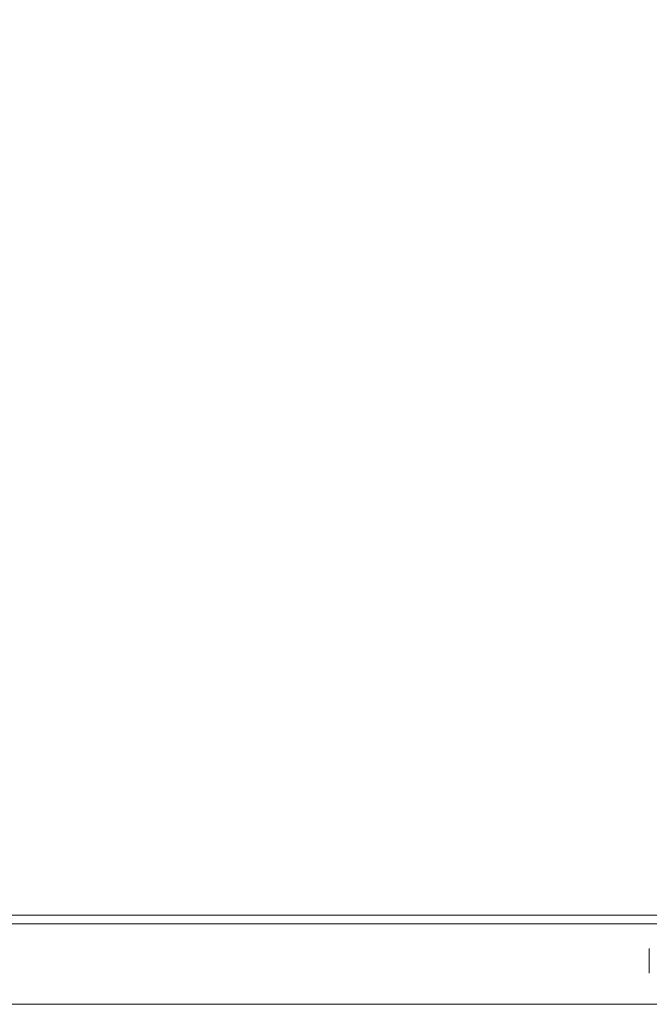
# Model space of a CAD drawing. Units: millimetres. Extents: x 470 to 1231, y -73 to 283.
# Drawn here: x 698 to 705, y 167 to 178 of the extents above; entities that cross this region are included whole.
import ezdxf

# ---------------------------------------------------------------- set-up
doc = ezdxf.new("R2010")
doc.units = ezdxf.units.MM
doc.header["$PDSIZE"] = -1
doc.layers.add('DIMENSIONS', color=7, linetype='Continuous')
doc.styles.get("Standard").update_dxf_attribs({"font": 'arial.ttf'})
doc.dimstyles.new('ISO-25 - ab', dxfattribs={"dimtxt": 3, "dimasz": 2.5, "dimexe": 1.25, "dimexo": 0.625, "dimtad": 1, "dimdec": 0, "dimlfac": 25, "dimrnd": 5, "dimzin": 1, "dimtxsty": 'Standard', "dimcen": 2.5, "dimadec": 0, "dimazin": 0, "dimtfac": 1, "dimtdec": 0, "dimtmove": 0, "dimatfit": 3, "dimfxl": 1, "dimlwd": 15, "dimlwe": 15, "dimarcsym": 0})

# ---------------------------------------------------------------- blocks, each defined once
blk = doc.blocks.new('*D80')
at = {"layer": 'Defpoints', "color": 0, "lineweight": 15, "transparency": 16777216}
for p in [(785.227, 205.421), (691.847, 166.805), (761.75, 166.805)]:
    blk.add_point(p, dxfattribs=at)
at = {"layer": 'DIMENSIONS', "color": 0, "lineweight": 15, "transparency": 16777216}
for p, q in [((784.602, 205.421), (690.597, 205.421)), ((691.847, 202.921), (691.847, 169.305)), ((761.125, 166.805), (690.597, 166.805))]:
    blk.add_line(p, q, dxfattribs=at)
for points in [[(691.431, 202.921), (692.264, 202.921), (691.847, 205.421)], [(691.431, 169.305), (692.264, 169.305), (691.847, 166.805)]]:
    blk.add_solid(points, dxfattribs=at)
at = {"layer": 'DIMENSIONS', "color": 0, "lineweight": 15, "transparency": 16777216, "insert": (689.3, 186.113), "char_height": 3, "attachment_point": 5, "rotation": 90}
blk.add_mtext('965 [38,0"]', dxfattribs=at)
blk = doc.blocks.new('*D81')
at = {"layer": 'Defpoints', "color": 0, "lineweight": 15, "transparency": 16777216}
for p in [(713.693, 247.725), (684.093, 166.805), (698.062, 166.805)]:
    blk.add_point(p, dxfattribs=at)
at = {"layer": 'DIMENSIONS', "color": 0, "lineweight": 15, "transparency": 16777216}
for p, q in [((713.068, 247.725), (682.843, 247.725)), ((684.093, 245.225), (684.093, 169.305)), ((697.437, 166.805), (682.843, 166.805))]:
    blk.add_line(p, q, dxfattribs=at)
for points in [[(683.676, 245.225), (684.51, 245.225), (684.093, 247.725)], [(683.676, 169.305), (684.51, 169.305), (684.093, 166.805)]]:
    blk.add_solid(points, dxfattribs=at)
at = {"layer": 'DIMENSIONS', "color": 0, "lineweight": 15, "transparency": 16777216, "insert": (681.545, 207.265), "char_height": 3, "attachment_point": 5, "rotation": 90}
blk.add_mtext('2025 [79,6"]', dxfattribs=at)

msp = doc.modelspace()

# ---------------------------------------------------------------- linework, layer by layer
at = {"color": 7, "linetype": 'Continuous', "lineweight": 15}
for p, q in [((696.436, 167.822), (709.333, 167.822)), ((707.87, 167.722), (697.624, 167.722)), ((705, 167.44), (705, 167.16))]:
    msp.add_line(p, q, dxfattribs=at)

# ---------------------------------------------------------------- dimensions: what is measured, and where the dimension line sits
at = {"layer": 'DIMENSIONS', "lineweight": 15}
for base, p1, p2, picture, middle in [((684.093, 166.805), (713.693, 247.725), (698.062, 166.805), '*D81', (681.545, 207.265)), ((691.847, 166.805), (785.227, 205.421), (761.75, 166.805), '*D80', (689.3, 186.113))]:
    dim = msp.add_linear_dim(base=base, p1=p1, p2=p2, angle=90, dimstyle='ISO-25 - ab', dxfattribs=at)
    dim.commit()
    dim.dimension.update_dxf_attribs({"geometry": picture, "text_midpoint": middle})

doc.saveas('drawing.dxf')
